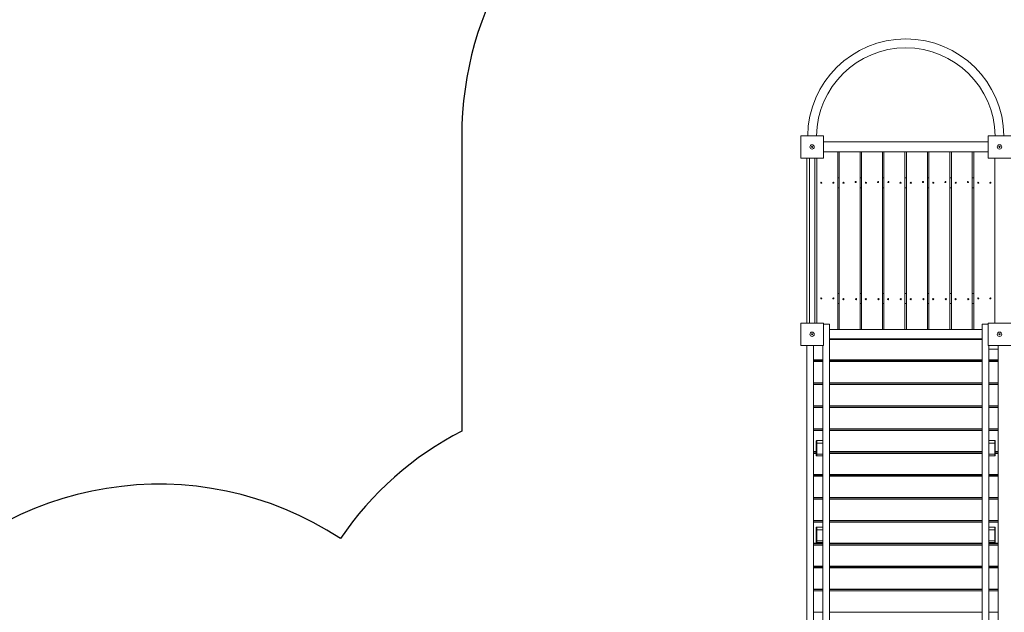
# Model space of a CAD drawing. Units: millimetres. Extents: x 38173 to 53251, y 33037 to 48717.
# Drawn here: x 43432 to 47898, y 42515 to 45205 of the extents above; entities that cross this region are included whole.
import ezdxf

# ---------------------------------------------------------------- set-up
doc = ezdxf.new("R2010")
doc.units = ezdxf.units.MM
doc.header["$PDSIZE"] = -1
doc.layers.get('0').update_dxf_attribs({"color": 1})
for name, color, linetype in [('SAFETY_AREA', 3, 'Continuous'), ('TIPTAP', 6, 'Continuous'), ('TIPTAP_DIM', 9, 'Continuous')]:
    doc.layers.add(name, color=color, linetype=linetype)
doc.styles.get("Standard").update_dxf_attribs({"font": 'arial.ttf'})
doc.dimstyles.new('000000002E6C9198', dxfattribs={"dimscale": 100, "dimtxt": 1, "dimasz": 1, "dimexe": 1, "dimexo": 1, "dimgap": 1, "dimtad": 1, "dimdec": 0, "dimtxsty": 'Standard', "dimblk": 'OBLIQUE', "dimcen": 2.5, "dimdle": 1, "dimadec": 0, "dimazin": 0, "dimtfac": 1, "dimtdec": 0, "dimtmove": 0, "dimatfit": 3, "dimldrblk": 'OBLIQUE', "dimfxl": 0, "dimarcsym": 0})

# ---------------------------------------------------------------- blocks, each defined once
blk = doc.blocks.new('LM300-2_top')
at = {"layer": 'SAFETY_AREA', "linetype": 'Continuous'}
blk.add_line((-2399.4, 3866.5), (-2399.4, 2528.4), dxfattribs=at)
for centre, radius, start, end in [((-859.4, 3866.5), 1540, 117.2894, 180), ((-1709.4, 1196.5), 1500, 117.3871, 145.7582), ((-3773.1, 786.9), 1500, 56.6922, 141.5028)]:
    blk.add_arc(centre, radius, start, end, dxfattribs=at)
at = {"layer": 'TIPTAP', "linetype": 'Continuous', "lineweight": 15}
for p, q in [((-861.4, 3868.5), (-759.4, 3868.5)), ((-861.4, 3766.5), (-861.4, 3868.5)), ((-759.4, 3868.5), (-759.4, 3766.5)), ((-759.4, 3841), (-11.4, 3841)), ((-11.4, 3868.5), (90.6, 3868.5)), ((-11.4, 3766.5), (-11.4, 3868.5)), ((-759.4, 3766.5), (-861.4, 3766.5)), ((-833.9, 3018.5), (-833.9, 3766.5)), ((-822.9, 3766.5), (-822.9, 3018.5)), ((-797.9, 3018.5), (-797.9, 3766.5)), ((-788.9, 3018.5), (-788.9, 3766.5)), ((-693.9, 3796), (-759.4, 3796)), ((-759.4, 3796), (-11.4, 3796)), ((-693.9, 2989), (-693.9, 3796)), ((-688, 3796), (-593, 3796)), ((-688, 2989), (-688, 3796)), ((-593, 3796), (-593, 2989)), ((-586.1, 2989), (-586.1, 3796)), ((-586.1, 3796), (-491.1, 3796)), ((-491.1, 3796), (-491.1, 2989)), ((-484.3, 3796), (-484.3, 2989)), ((-389.3, 3796), (-484.3, 3796)), ((-389.3, 2989), (-389.3, 3796)), ((-382.4, 2989), (-382.4, 3796)), ((-382.4, 3796), (-287.4, 3796)), ((-287.4, 3796), (-287.4, 2989)), ((-280.6, 2989), (-280.6, 3796)), ((-280.6, 3796), (-185.6, 3796)), ((-185.6, 3796), (-185.6, 2989)), ((-178.7, 3796), (-83.7, 3796)), ((-178.7, 2989), (-178.7, 3796)), ((-83.7, 3796), (-83.7, 2989)), ((-76.9, 3796), (-76.9, 2989)), ((-76.9, 3796), (-11.4, 3796)), ((90.6, 3766.5), (-11.4, 3766.5)), ((18.1, 3766.5), (18.1, 3018.5)), ((-688, 3677.5), (-693.9, 3677.5)), ((-586.1, 3677.5), (-593, 3677.5)), ((-484.3, 3677.5), (-491.1, 3677.5)), ((-382.4, 3677.5), (-389.3, 3677.5)), ((-280.6, 3677.5), (-287.4, 3677.5)), ((-178.7, 3677.5), (-185.6, 3677.5)), ((-76.9, 3677.5), (-83.7, 3677.5)), ((-688, 3632.5), (-693.9, 3632.5)), ((-586.1, 3632.5), (-593, 3632.5)), ((-484.3, 3632.5), (-491.1, 3632.5)), ((-382.4, 3632.5), (-389.3, 3632.5)), ((-280.6, 3632.5), (-287.4, 3632.5)), ((-178.7, 3632.5), (-185.6, 3632.5)), ((-76.9, 3632.5), (-83.7, 3632.5)), ((-688, 3152.5), (-693.9, 3152.5)), ((-586.1, 3152.5), (-593, 3152.5)), ((-484.3, 3152.5), (-491.1, 3152.5)), ((-382.4, 3152.5), (-389.3, 3152.5)), ((-280.6, 3152.5), (-287.4, 3152.5)), ((-178.7, 3152.5), (-185.6, 3152.5)), ((-76.9, 3152.5), (-83.7, 3152.5)), ((-688, 3107.5), (-693.9, 3107.5)), ((-586.1, 3107.5), (-593, 3107.5)), ((-484.3, 3107.5), (-491.1, 3107.5)), ((-382.4, 3107.5), (-389.3, 3107.5)), ((-280.6, 3107.5), (-287.4, 3107.5)), ((-178.7, 3107.5), (-185.6, 3107.5)), ((-76.9, 3107.5), (-83.7, 3107.5)), ((-861.4, 3018.5), (-759.4, 3018.5)), ((-861.4, 2916.5), (-861.4, 3018.5)), ((-759.4, 3018.5), (-759.4, 2916.5)), ((-731.4, 3012.5), (-759.4, 3012.5)), ((-731.4, 3012.5), (-731.4, 1102.5)), ((-39.4, 3012.5), (-39.4, 1102.5)), ((-39.4, 3012.5), (-11.4, 3012.5)), ((-11.4, 3018.5), (90.6, 3018.5)), ((-11.4, 2916.5), (-11.4, 3018.5)), ((-693.9, 2989), (-731.4, 2989)), ((-731.4, 2989), (-39.4, 2989)), ((-593, 2989), (-688, 2989)), ((-491.1, 2989), (-586.1, 2989)), ((-484.3, 2989), (-389.3, 2989)), ((-287.4, 2989), (-382.4, 2989)), ((-185.6, 2989), (-280.6, 2989)), ((-83.7, 2989), (-178.7, 2989)), ((-76.9, 2989), (-39.4, 2989)), ((-759.4, 2916.5), (-861.4, 2916.5)), ((-834.4, 2916.5), (-834.4, 1198.5)), ((-804.4, 2916.5), (-804.4, 1198.5)), ((-804.4, 2916.5), (-804.4, 2850.9)), ((-761.4, 2916.5), (-761.4, 1198.5)), ((-39.4, 2947.1), (-731.4, 2947.1)), ((-731.4, 2944), (-39.4, 2944)), ((90.6, 2916.5), (-11.4, 2916.5)), ((-9.4, 2916.5), (-9.4, 1198.5)), ((33.6, 2916.5), (33.6, 1198.5)), ((-9.4, 2900.5), (33.6, 2900.5)), ((33.6, 2850.9), (33.6, 2900.5)), ((-804.4, 2850.9), (-761.4, 2850.9)), ((-761.4, 2848.8), (-804.4, 2848.8)), ((-761.4, 2843.1), (-804.4, 2843.1)), ((-804.4, 2843.1), (-804.4, 2746.9)), ((-731.4, 2850.9), (-39.4, 2850.9)), ((-39.4, 2848.8), (-731.4, 2848.8)), ((-39.4, 2843.1), (-731.4, 2843.1)), ((-9.4, 2850.9), (33.6, 2850.9)), ((33.6, 2848.8), (-9.4, 2848.8)), ((33.6, 2843.1), (-9.4, 2843.1)), ((33.6, 2746.9), (33.6, 2843.1)), ((-804.4, 2746.9), (-761.4, 2746.9)), ((-761.4, 2744.8), (-804.4, 2744.8)), ((-804.4, 2739.1), (-804.4, 2642.9)), ((-761.4, 2739.1), (-804.4, 2739.1)), ((-731.4, 2746.9), (-39.4, 2746.9)), ((-39.4, 2744.8), (-731.4, 2744.8)), ((-39.4, 2739.1), (-731.4, 2739.1)), ((-9.4, 2746.9), (33.6, 2746.9)), ((33.6, 2744.8), (-9.4, 2744.8)), ((33.6, 2739.1), (-9.4, 2739.1)), ((33.6, 2642.9), (33.6, 2739.1)), ((-804.4, 2642.9), (-761.4, 2642.9)), ((-761.4, 2640.8), (-804.4, 2640.8)), ((-804.4, 2635), (-804.4, 2538.9)), ((-761.4, 2635), (-804.4, 2635)), ((-731.4, 2642.9), (-39.4, 2642.9)), ((-39.4, 2640.8), (-731.4, 2640.8)), ((-39.4, 2635), (-731.4, 2635)), ((-9.4, 2642.9), (33.6, 2642.9)), ((33.6, 2640.8), (-9.4, 2640.8)), ((33.6, 2635), (-9.4, 2635)), ((33.6, 2538.9), (33.6, 2635)), ((-804.4, 2538.9), (-761.4, 2538.9)), ((-761.4, 2536.8), (-804.4, 2536.8)), ((-761.4, 2531), (-804.4, 2531)), ((-804.4, 2531), (-804.4, 2434.8)), ((-731.4, 2538.9), (-39.4, 2538.9)), ((-39.4, 2536.8), (-731.4, 2536.8)), ((-39.4, 2531), (-731.4, 2531)), ((-9.4, 2538.9), (33.6, 2538.9)), ((33.6, 2536.8), (-9.4, 2536.8)), ((33.6, 2531), (-9.4, 2531)), ((33.6, 2434.8), (33.6, 2531)), ((-791.4, 2483.1), (-791.4, 2473.5)), ((-791.4, 2473.5), (-791.4, 2423.5)), ((-789.4, 2473.2), (-789.4, 2485.1)), ((-761.4, 2485.1), (-789.4, 2485.1)), ((-789.4, 2473.2), (-761.4, 2473.2)), ((-789.4, 2423.2), (-789.4, 2473.2)), ((-9.4, 2485.1), (18.6, 2485.1)), ((18.6, 2473.2), (-9.4, 2473.2)), ((18.6, 2473.2), (18.6, 2485.1)), ((18.6, 2423.2), (18.6, 2473.2)), ((20.6, 2483.1), (20.6, 2473.5)), ((20.6, 2473.5), (20.6, 2423.5)), ((-804.4, 2434.8), (-791.4, 2434.8)), ((-791.4, 2432.7), (-804.4, 2432.7)), ((-791.4, 2427), (-804.4, 2427)), ((-804.4, 2427), (-804.4, 2330.8)), ((-791.4, 2423.5), (-791.4, 2417.1)), ((-761.4, 2423.2), (-789.4, 2423.2)), ((-789.4, 2415.1), (-789.4, 2423.2)), ((-789.4, 2415.1), (-761.4, 2415.1)), ((-731.4, 2434.8), (-39.4, 2434.8)), ((-39.4, 2432.7), (-731.4, 2432.7)), ((-39.4, 2427), (-731.4, 2427)), ((-9.4, 2423.2), (18.6, 2423.2)), ((18.6, 2415.1), (-9.4, 2415.1)), ((18.6, 2415.1), (18.6, 2423.2)), ((20.6, 2434.8), (33.6, 2434.8)), ((33.6, 2432.7), (20.6, 2432.7)), ((33.6, 2427), (20.6, 2427)), ((20.6, 2423.5), (20.6, 2417.1)), ((33.6, 2330.8), (33.6, 2427)), ((-804.4, 2330.8), (-761.4, 2330.8)), ((-761.4, 2328.7), (-804.4, 2328.7)), ((-804.4, 2322.9), (-804.4, 2226.8)), ((-761.4, 2322.9), (-804.4, 2322.9)), ((-731.4, 2330.8), (-39.4, 2330.8)), ((-39.4, 2328.7), (-731.4, 2328.7)), ((-39.4, 2322.9), (-731.4, 2322.9)), ((-9.4, 2330.8), (33.6, 2330.8)), ((33.6, 2328.7), (-9.4, 2328.7)), ((33.6, 2322.9), (-9.4, 2322.9)), ((33.6, 2226.8), (33.6, 2322.9)), ((-804.4, 2226.8), (-761.4, 2226.8)), ((-761.4, 2224.7), (-804.4, 2224.7)), ((-761.4, 2218.9), (-804.4, 2218.9)), ((-804.4, 2218.9), (-804.4, 2122.7)), ((-731.4, 2226.8), (-39.4, 2226.8)), ((-39.4, 2224.7), (-731.4, 2224.7)), ((-39.4, 2218.9), (-731.4, 2218.9)), ((-9.4, 2226.8), (33.6, 2226.8)), ((33.6, 2224.7), (-9.4, 2224.7)), ((33.6, 2218.9), (-9.4, 2218.9)), ((33.6, 2122.7), (33.6, 2218.9)), ((-804.4, 2122.7), (-761.4, 2122.7)), ((-761.4, 2120.6), (-804.4, 2120.6)), ((-761.4, 2114.9), (-804.4, 2114.9)), ((-804.4, 2114.9), (-804.4, 2018.7)), ((-731.4, 2122.7), (-39.4, 2122.7)), ((-39.4, 2120.6), (-731.4, 2120.6)), ((-39.4, 2114.9), (-731.4, 2114.9)), ((-9.4, 2122.7), (33.6, 2122.7)), ((33.6, 2120.6), (-9.4, 2120.6)), ((33.6, 2114.9), (-9.4, 2114.9)), ((33.6, 2018.7), (33.6, 2114.9)), ((-791.4, 2090.5), (-791.4, 2081)), ((-791.4, 2081), (-791.4, 2031)), ((-789.4, 2080.6), (-789.4, 2092.5)), ((-761.4, 2092.5), (-789.4, 2092.5)), ((-789.4, 2080.6), (-761.4, 2080.6)), ((-789.4, 2030.6), (-789.4, 2080.6)), ((-9.4, 2092.5), (18.6, 2092.5)), ((18.6, 2080.6), (-9.4, 2080.6)), ((18.6, 2080.6), (18.6, 2092.5)), ((18.6, 2030.6), (18.6, 2080.6)), ((20.6, 2090.5), (20.6, 2081)), ((20.6, 2081), (20.6, 2031)), ((-804.4, 2018.7), (-761.4, 2018.7)), ((-761.4, 2016.6), (-804.4, 2016.6)), ((-804.4, 2010.8), (-804.4, 1914.7)), ((-761.4, 2010.8), (-804.4, 2010.8)), ((-791.4, 2031), (-791.4, 2024.5)), ((-761.4, 2030.6), (-789.4, 2030.6)), ((-789.4, 2022.5), (-789.4, 2030.6)), ((-789.4, 2022.5), (-761.4, 2022.5)), ((-731.4, 2018.7), (-39.4, 2018.7)), ((-39.4, 2016.6), (-731.4, 2016.6)), ((-39.4, 2010.8), (-731.4, 2010.8)), ((-9.4, 2030.6), (18.6, 2030.6)), ((18.6, 2022.5), (-9.4, 2022.5)), ((-9.4, 2018.7), (33.6, 2018.7)), ((33.6, 2016.6), (-9.4, 2016.6)), ((33.6, 2010.8), (-9.4, 2010.8)), ((18.6, 2022.5), (18.6, 2030.6)), ((20.6, 2031), (20.6, 2024.5)), ((33.6, 1914.7), (33.6, 2010.8)), ((-804.4, 1914.7), (-761.4, 1914.7)), ((-761.4, 1912.6), (-804.4, 1912.6)), ((-761.4, 1906.8), (-804.4, 1906.8)), ((-804.4, 1906.8), (-804.4, 1810.6)), ((-731.4, 1914.7), (-39.4, 1914.7)), ((-39.4, 1912.6), (-731.4, 1912.6)), ((-39.4, 1906.8), (-731.4, 1906.8)), ((-9.4, 1914.7), (33.6, 1914.7)), ((33.6, 1912.6), (-9.4, 1912.6)), ((33.6, 1906.8), (-9.4, 1906.8)), ((33.6, 1810.6), (33.6, 1906.8)), ((-804.4, 1810.6), (-761.4, 1810.6)), ((-761.4, 1808.5), (-804.4, 1808.5)), ((-761.4, 1802.8), (-804.4, 1802.8)), ((-804.4, 1802.8), (-804.4, 1706.6)), ((-731.4, 1810.6), (-39.4, 1810.6)), ((-39.4, 1808.5), (-731.4, 1808.5)), ((-39.4, 1802.8), (-731.4, 1802.8)), ((-9.4, 1810.6), (33.6, 1810.6)), ((33.6, 1808.5), (-9.4, 1808.5)), ((33.6, 1802.8), (-9.4, 1802.8)), ((33.6, 1706.6), (33.6, 1802.8)), ((-804.4, 1706.6), (-761.4, 1706.6)), ((-731.4, 1706.6), (-39.4, 1706.6)), ((-9.4, 1706.6), (33.6, 1706.6))]:
    blk.add_line(p, q, dxfattribs=at)
for centre, radius in [((-810.4, 3817.5), 10), ((-810.4, 3817.5), 2.5), ((39.6, 3817.5), 10), ((39.6, 3817.5), 2.5), ((-768.9, 3655), 2.5), ((-713.9, 3655), 2.5), ((-668, 3655), 2.5), ((-613, 3658.2), 2.5), ((-566.1, 3655), 2.5), ((-511.1, 3658.2), 2.5), ((-464.3, 3658.2), 2.5), ((-409.3, 3655), 2.5), ((-362.4, 3655), 2.5), ((-307.4, 3658.2), 2.5), ((-260.6, 3655), 2.5), ((-205.6, 3658.2), 2.5), ((-158.7, 3655), 2.5), ((-103.7, 3658.2), 2.5), ((-56.9, 3655), 2.5), ((-1.9, 3655), 2.5), ((-768.9, 3130), 2.5), ((-713.9, 3130), 2.5), ((-668.6, 3126.8), 2.5), ((-611.1, 3126.8), 2.5), ((-566.8, 3126.8), 2.5), ((-509.3, 3126.8), 2.5), ((-466.1, 3126.8), 2.5), ((-408.6, 3126.8), 2.5), ((-363.1, 3126.8), 2.5), ((-305.6, 3126.8), 2.5), ((-261.2, 3126.8), 2.5), ((-203.7, 3126.8), 2.5), ((-159.4, 3126.8), 2.5), ((-101.9, 3126.8), 2.5), ((-56.9, 3130), 2.5), ((-1.9, 3130), 2.5), ((-810.4, 2967.5), 10), ((-810.4, 2967.5), 2.5), ((39.6, 2967.5), 10), ((39.6, 2967.5), 2.5)]:
    blk.add_circle(centre, radius, dxfattribs=at)
for centre, radius, start, end in [((-385.4, 3862.5), 445, 90.0007, 179.2274), ((-385.4, 3862.5), 445, 0.7726, 90.0007), ((-385.4, 3862.5), 405, 89.9997, 179.1511), ((-385.4, 3862.5), 405, 0.8489, 89.9997), ((-789.4, 2483.1), 2, 90, 180), ((-789.9, 2476.1), 2.93, 238.8296, 279.4662), ((18.6, 2483.1), 2, 0, 90), ((19.1, 2476.1), 2.93, 260.5306, 301.1736), ((-789.9, 2426), 2.93, 238.8102, 279.4593), ((-789.4, 2417.1), 2, 180, 270), ((19.1, 2426), 2.93, 260.5374, 301.1931), ((18.6, 2417.1), 2, 270, 0), ((-789.4, 2090.5), 2, 90, 180), ((-789.9, 2083.5), 2.93, 238.8102, 279.4593), ((18.6, 2090.5), 2, 0, 90), ((19.1, 2083.5), 2.93, 260.5374, 301.1931), ((-789.9, 2033.5), 2.93, 238.8296, 279.4662), ((-789.4, 2024.5), 2, 180, 270), ((19.1, 2033.5), 2.93, 260.5306, 301.1736), ((18.6, 2024.5), 2, 270, 0)]:
    blk.add_arc(centre, radius, start, end, dxfattribs=at)
blk = doc.blocks.new('_Oblique')
at = {"color": 0, "linetype": 'ByBlock', "lineweight": -2}
blk.add_line((-0.5, -0.5), (0.5, 0.5), dxfattribs=at)
blk = doc.blocks.new('*D10')
at = {"layer": 'Defpoints', "color": 0}
for p in [(53150.7, 44201.9), (39271.4, 37752), (53150.7, 33136.6)]:
    blk.add_point(p, dxfattribs=at)
at = {"layer": 'TIPTAP_DIM', "color": 0, "linetype": 'ByBlock', "lineweight": -2}
for p, q in [((39271.4, 33236.6), (39271.4, 33036.6)), ((53150.7, 33236.6), (53150.7, 33036.6)), ((39171.4, 33136.6), (53250.7, 33136.6))]:
    blk.add_line(p, q, dxfattribs=at)
at = {"layer": 'TIPTAP_DIM', "color": 0, "lineweight": -2, "xscale": 100, "yscale": 100, "zscale": 100, "rotation": 180}
blk.add_blockref('_Oblique', (39271.4, 33136.6), dxfattribs=at)
at = {"layer": 'TIPTAP_DIM', "color": 0, "lineweight": -2, "xscale": 100, "yscale": 100, "zscale": 100}
blk.add_blockref('_Oblique', (53150.7, 33136.6), dxfattribs=at)
at = {"layer": 'TIPTAP_DIM', "color": 0, "insert": (46211, 33287.6), "char_height": 100, "attachment_point": 5}
blk.add_mtext('13879', dxfattribs=at)
blk = doc.blocks.new('*D11')
at = {"layer": 'Defpoints', "color": 0}
for p in [(49743.6, 48617.4), (38390, 33988.6), (44058.7, 33988.6)]:
    blk.add_point(p, dxfattribs=at)
at = {"layer": 'TIPTAP_DIM', "color": 0, "linetype": 'ByBlock', "lineweight": -2}
for p, q in [((38390, 48717.4), (38390, 33888.6)), ((38490, 48617.4), (38290, 48617.4)), ((38490, 33988.6), (38290, 33988.6))]:
    blk.add_line(p, q, dxfattribs=at)
at = {"layer": 'TIPTAP_DIM', "color": 0, "lineweight": -2, "xscale": 100, "yscale": 100, "zscale": 100}
for p, rotation in [((38390, 48617.4), 90), ((38390, 33988.6), 270)]:
    blk.add_blockref('_Oblique', p, dxfattribs=dict(at, rotation=rotation))
at = {"layer": 'TIPTAP_DIM', "color": 0, "insert": (38238.9, 41303), "char_height": 100, "attachment_point": 5, "rotation": 90}
blk.add_mtext('14629', dxfattribs=at)

msp = doc.modelspace()

# ---------------------------------------------------------------- block references
at = {"layer": 'TIPTAP_DIM'}
msp.add_blockref('LM300-2_top', (47836.5, 40809.5), dxfattribs=at)

# ---------------------------------------------------------------- dimensions: what is measured, and where the dimension line sits
dim = msp.add_linear_dim(base=(38390, 33988.6), p1=(49743.6, 48617.4), p2=(44058.7, 33988.6), angle=90, dimstyle='000000002E6C9198', dxfattribs=at)
dim.commit()
dim.dimension.update_dxf_attribs({"geometry": '*D11', "text_midpoint": (38238.9, 41303)})
dim = msp.add_linear_dim(base=(53150.7, 33136.6), p1=(39271.4, 37752), p2=(53150.7, 44201.9), dimstyle='000000002E6C9198', dxfattribs=at)
dim.commit()
dim.dimension.update_dxf_attribs({"geometry": '*D10', "text_midpoint": (46211, 33287.6)})

doc.saveas('drawing.dxf')
